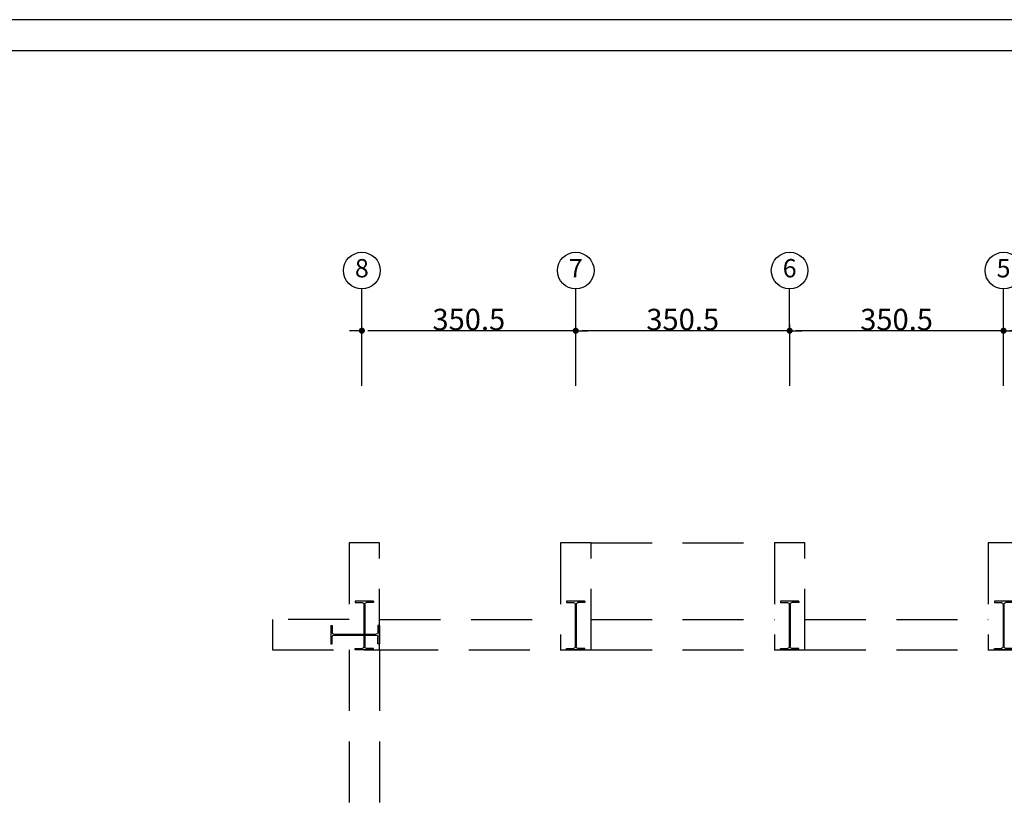
# Model space of a CAD drawing. Extents: x -36543 to 108435, y -26281 to 70164.
# Drawn here: x 21806 to 23419, y 3789 to 5090 of the extents above; entities that cross this region are included whole.
import ezdxf
from ezdxf.enums import TextEntityAlignment as Align

# ---------------------------------------------------------------- set-up
doc = ezdxf.new("R2010")
doc.units = 0
doc.header["$LTSCALE"] = 100
doc.header["$MEASUREMENT"] = 0
doc.header["$PDMODE"] = 3
doc.linetypes.add('DASHEDX2', pattern=[1.5, 1, -0.5])
doc.layers.get('0').update_dxf_attribs({"linetype": 'CONTINUOUS'})
doc.layers.get('DEFPOINTS').update_dxf_attribs({"linetype": 'CONTINUOUS'})
for name, color, linetype in [('0-COLUMN', 1, 'CONTINUOUS'), ('0-WALL', 2, 'CONTINUOUS'), ('0-圖框', 4, 'CONTINUOUS'), ('A1', 1, 'CONTINUOUS'), ('COL', 2, 'CONTINUOUS'), ('DIM', 9, 'CONTINUOUS')]:
    doc.layers.add(name, color=color, linetype=linetype)
doc.styles.add('AEH', font='QTXT', dxfattribs={"bigfont": 'AE.SHX'})
doc.styles.get("Standard").update_dxf_attribs({"font": 'TXT', "width": 0.75})
doc.dimstyles.new('STANDARD$0', dxfattribs={"dimtxt": 70, "dimasz": 30, "dimexe": 2, "dimexo": 2, "dimgap": 2, "dimtad": 1, "dimdec": 0, "dimrnd": 0.5, "dimdsep": 46, "dimtxsty": 'Standard', "dimblk1": 'OBLIQUE', "dimblk2": 'OBLIQUE', "dimsah": 1, "dimcen": 0.1, "dimdle": 2, "dimadec": 0, "dimazin": 0, "dimtfac": 1, "dimtdec": 0, "dimtix": 1, "dimtmove": 0, "dimatfit": 3, "dimldrblk": 'OBLIQUE', "dimfxl": 0, "dimtolj": 1, "dimtzin": 0, "dimarcsym": 0})

# ---------------------------------------------------------------- blocks, each defined once
blk = doc.blocks.new('$XSSH-H800X300X14X26')
at = {"color": 0}
for p, q in [((-150, 400), (150, 400)), ((-150, 400), (-150, 374)), ((-150, 374), (-35, 374)), ((-7, 346), (-7, -346)), ((7, 346), (7, -346)), ((150, 374), (35, 374)), ((150, 400), (150, 374)), ((-150, -374), (-35, -374)), ((-150, -400), (-150, -374)), ((-150, -400), (150, -400)), ((150, -374), (35, -374)), ((150, -400), (150, -374))]:
    blk.add_line(p, q, dxfattribs=at)
for centre, start, end in [((-35, 346), 0, 90), ((35, 346), 90, 180), ((-35, -346), 270, 0), ((35, -346), 180, 270)]:
    blk.add_arc(centre, 28, start, end, dxfattribs=at)
blk = doc.blocks.new('DOT', base_point=(3813.952621, 2609.434035))
at = {"color": 0, "linetype": 'ByBlock'}
blk.add_line((3813.952621, 2609.434035), (3815.952621, 2609.434035), dxfattribs=at)
at = {"color": 0, "linetype": 'ByBlock', "const_width": 0.5}
blk.add_lwpolyline([(3813.702621, 2609.434035, 1), (3814.202621, 2609.434035, 1)], format="xyb", close=True, dxfattribs=at)
blk = doc.blocks.new('*D654')
at = {"layer": 'DEFPOINTS', "color": 0}
for p in [(23417.9, 4580), (23417.9, 4479.9), (24068.8, 4479.9)]:
    blk.add_point(p, dxfattribs=at)
at = {"layer": 'DIM', "color": 0, "lineweight": -2}
for p, q in [((23417.9, 4489.9), (23417.9, 4590)), ((24068.8, 4489.9), (24068.8, 4590)), ((24058.8, 4580), (23427.9, 4580))]:
    blk.add_line(p, q, dxfattribs=at)
at = {"layer": 'DIM', "color": 0, "lineweight": -2, "xscale": 10.00000002109874, "yscale": 10.00000002109874, "zscale": 10.00000002109874, "rotation": 180}
blk.add_blockref('DOT', (23417.9, 4580), dxfattribs=at)
at = {"layer": 'DIM', "color": 0, "lineweight": -2, "xscale": 10.00000002109874, "yscale": 10.00000002109874, "zscale": 10.00000002109874}
blk.add_blockref('DOT', (24068.8, 4580), dxfattribs=at)
at = {"layer": 'DIM', "color": 0, "insert": (23743.4, 4598.4), "char_height": 35, "attachment_point": 5}
blk.add_mtext('\\A1;651', dxfattribs=at)
blk = doc.blocks.new('_Dot')
at = {"color": 0, "linetype": 'ByBlock', "lineweight": -2}
blk.add_line((-0.5, 0), (-1, 0), dxfattribs=at)
at = {"color": 0, "linetype": 'ByBlock', "const_width": 0.5}
blk.add_lwpolyline([(-0.25, 0, 1), (0.25, 0, 1)], format="xyb", close=True, dxfattribs=at)
blk = doc.blocks.new('*D655')
at = {"layer": 'DEFPOINTS', "color": 0}
for p in [(23067.4, 4580), (23067.4, 4479.9), (23417.9, 4479.9)]:
    blk.add_point(p, dxfattribs=at)
at = {"layer": 'DIM', "color": 0, "lineweight": -2}
for p, q in [((23067.4, 4489.9), (23067.4, 4590)), ((23417.9, 4489.9), (23417.9, 4590)), ((23407.9, 4580), (23077.4, 4580))]:
    blk.add_line(p, q, dxfattribs=at)
at = {"layer": 'DIM', "color": 0, "lineweight": -2, "xscale": 10.00000002109874, "yscale": 10.00000002109874, "zscale": 10.00000002109874, "rotation": 180}
blk.add_blockref('DOT', (23067.4, 4580), dxfattribs=at)
at = {"layer": 'DIM', "color": 0, "lineweight": -2, "xscale": 10.00000002109874, "yscale": 10.00000002109874, "zscale": 10.00000002109874}
blk.add_blockref('DOT', (23417.9, 4580), dxfattribs=at)
at = {"layer": 'DIM', "color": 0, "insert": (23242.6, 4598.4), "char_height": 35, "attachment_point": 5}
blk.add_mtext('\\A1;350.5', dxfattribs=at)
blk = doc.blocks.new('*D656')
at = {"layer": 'DEFPOINTS', "color": 0}
for p in [(22716.8, 4580), (22716.8, 4479.9), (23067.4, 4479.9)]:
    blk.add_point(p, dxfattribs=at)
at = {"layer": 'DIM', "color": 0, "lineweight": -2}
for p, q in [((22716.8, 4489.9), (22716.8, 4590)), ((23067.4, 4489.9), (23067.4, 4590)), ((23057.4, 4580), (22726.8, 4580))]:
    blk.add_line(p, q, dxfattribs=at)
at = {"layer": 'DIM', "color": 0, "lineweight": -2, "xscale": 10.00000002109874, "yscale": 10.00000002109874, "zscale": 10.00000002109874, "rotation": 180}
blk.add_blockref('DOT', (22716.8, 4580), dxfattribs=at)
at = {"layer": 'DIM', "color": 0, "lineweight": -2, "xscale": 10.00000002109874, "yscale": 10.00000002109874, "zscale": 10.00000002109874}
blk.add_blockref('DOT', (23067.4, 4580), dxfattribs=at)
at = {"layer": 'DIM', "color": 0, "insert": (22892.1, 4598.4), "char_height": 35, "attachment_point": 5}
blk.add_mtext('\\A1;350.5', dxfattribs=at)
blk = doc.blocks.new('*D657')
at = {"layer": 'DEFPOINTS', "color": 0}
for p in [(22366.3, 4580), (22366.3, 4479.9), (22716.8, 4479.9)]:
    blk.add_point(p, dxfattribs=at)
at = {"layer": 'DIM', "color": 0, "lineweight": -2}
for p, q in [((22366.3, 4489.9), (22366.3, 4590)), ((22716.8, 4489.9), (22716.8, 4590)), ((22706.8, 4580), (22376.3, 4580))]:
    blk.add_line(p, q, dxfattribs=at)
at = {"layer": 'DIM', "color": 0, "lineweight": -2, "xscale": 10.00000002109874, "yscale": 10.00000002109874, "zscale": 10.00000002109874, "rotation": 180}
blk.add_blockref('DOT', (22366.3, 4580), dxfattribs=at)
at = {"layer": 'DIM', "color": 0, "lineweight": -2, "xscale": 10.00000002109874, "yscale": 10.00000002109874, "zscale": 10.00000002109874}
blk.add_blockref('DOT', (22716.8, 4580), dxfattribs=at)
at = {"layer": 'DIM', "color": 0, "insert": (22541.6, 4598.4), "char_height": 35, "attachment_point": 5}
blk.add_mtext('\\A1;350.5', dxfattribs=at)
blk = doc.blocks.new('A$C5d0bac10')
at = {"layer": 'A1', "color": 170, "linetype": 'Continuous'}
blk.add_line((8054.2, 5701.6), (56.4, 5701.6), dxfattribs=at)
blk.add_lwpolyline([(8104.2, 0), (8104.2, 5752.8), (0, 5752.8), (0, 0)], close=True, dxfattribs=at)

msp = doc.modelspace()

# ---------------------------------------------------------------- linework, layer by layer
at = {"layer": '0-WALL', "color": 42, "linetype": 'DASHEDX2'}
for p, q in [((22741.872, 4232.269), (23042.317, 4232.269)), ((22395.357, 4107.084), (22691.797, 4107.084)), ((22741.872, 4107.084), (23042.317, 4107.084)), ((23092.391, 4107.084), (23392.836, 4107.084)), ((22345.283, 4057.01), (22345.283, 3756.565)), ((22391.352, 4057.01), (22691.797, 4057.01)), ((22395.357, 4057.01), (22395.357, 3751.557)), ((22741.872, 4057.01), (23042.317, 4057.01)), ((23092.391, 4057.01), (23392.836, 4057.01))]:
    msp.add_line(p, q, dxfattribs=at)
msp.add_lwpolyline([(23442.91, 4232.269), (23392.836, 4232.269), (23392.836, 4057.01), (23442.91, 4057.01)], close=True, dxfattribs=at)
at = {"layer": 'COL', "color": 42, "linetype": 'DASHEDX2'}
msp.add_line((22220.098, 4107.084), (22220.098, 4057.01), dxfattribs=at)
for points in [[(22345.283, 4232.269), (22345.283, 4107.084), (22220.098, 4107.084), (22220.098, 4057.01), (22395.357, 4057.01), (22395.357, 4232.269)], [(22741.872, 4232.269), (22691.797, 4232.269), (22691.797, 4057.01), (22741.872, 4057.01)], [(23092.391, 4232.269), (23042.317, 4232.269), (23042.317, 4057.01), (23092.391, 4057.01)]]:
    msp.add_lwpolyline(points, close=True, dxfattribs=at)
at = {"layer": 'DIM'}
for p, q in [((22366.315, 4580.028), (22366.315, 4648.465)), ((22716.834, 4580.028), (22716.834, 4648.465)), ((23067.354, 4580.028), (23067.354, 4648.465)), ((23417.873, 4580.028), (23417.873, 4648.465))]:
    msp.add_line(p, q, dxfattribs=at)
for centre in [(22366.315, 4678.51), (22716.834, 4678.51), (23067.354, 4678.51), (23417.873, 4678.51)]:
    msp.add_circle(centre, 30.045, dxfattribs=at)

# ---------------------------------------------------------------- block references
at = {"layer": '0-COLUMN', "color": 42, "linetype": 'DASHEDX2', "yscale": -0.1001483679523644}
for p, xscale, zscale, rotation in [((22370.32, 4097.069), 0.1001483679523644, 0.1001483679523644, 180.0000000250128), ((22716.834, 4097.069), 0.1001483679523644, 0.1001483679523644, 180.0000000250128), ((23067.354, 4097.069), 0.1001483679523644, 0.1001483679523644, 180.0000000250128), ((22355.298, 4082.047), 0.1001483679505427, 0.1001483679505427, 270)]:
    msp.add_blockref('$XSSH-H800X300X14X26', p, dxfattribs=dict(at, xscale=xscale, zscale=zscale, rotation=rotation))
at = {"layer": '0-WALL', "color": 42, "linetype": 'DASHEDX2', "xscale": 0.1001483679523644, "yscale": -0.1001483679523644, "zscale": 0.1001483679523644, "rotation": 180.0000000250128}
msp.add_blockref('$XSSH-H800X300X14X26', (23417.873, 4097.069), dxfattribs=at)
at = {"layer": '0-圖框', "color": 1}
msp.add_blockref('A$C5d0bac10', (19696.818, -663.302), dxfattribs=at)

# ---------------------------------------------------------------- texts
at = {"layer": 'DIM', "style": 'AEH'}
for s, p in [('8', (22366.315, 4678.51, 0)), ('7', (22716.834, 4678.51, 0)), ('6', (23067.354, 4678.51, 0)), ('5', (23417.873, 4678.51, 0))]:
    msp.add_text(s, height=30, dxfattribs=at).set_placement(p, align=Align.MIDDLE)

# ---------------------------------------------------------------- dimensions: what is measured, and where the dimension line sits
at = {"layer": 'DIM'}
for base, p1, p2, picture, middle in [((22366.315, 4580.028), (22716.834, 4479.879), (22366.315, 4479.879), '*D657', (22541.575, 4598.428)), ((22716.834, 4580.028), (23067.354, 4479.879), (22716.834, 4479.879), '*D656', (22892.094, 4598.428)), ((23067.354, 4580.028), (23417.873, 4479.879), (23067.354, 4479.879), '*D655', (23242.613, 4598.428)), ((23417.873, 4580.028), (24068.837, 4479.879), (23417.873, 4479.879), '*D654', (23743.355, 4598.428))]:
    dim = msp.add_linear_dim(base=base, p1=p1, p2=p2, angle=0, dimstyle='STANDARD$0', override={"dimscale": 10, "dimtxt": 3.5, "dimasz": 1, "dimexe": 1, "dimexo": 1, "dimgap": 0.09, "dimdec": 2, "dimlfac": 1, "dimrnd": 0.5, "dimtxsty": 'Standard', "dimblk1": 'DOT', "dimblk2": 'DOT', "dimdle": 0, "dimtdec": 2, "dimtmove": 2, "dimldrblk": 'DOT', "dimtzin": 8}, dxfattribs=at)
    dim.commit()
    dim.dimension.update_dxf_attribs({"geometry": picture, "text_midpoint": middle})

doc.saveas('drawing.dxf')
